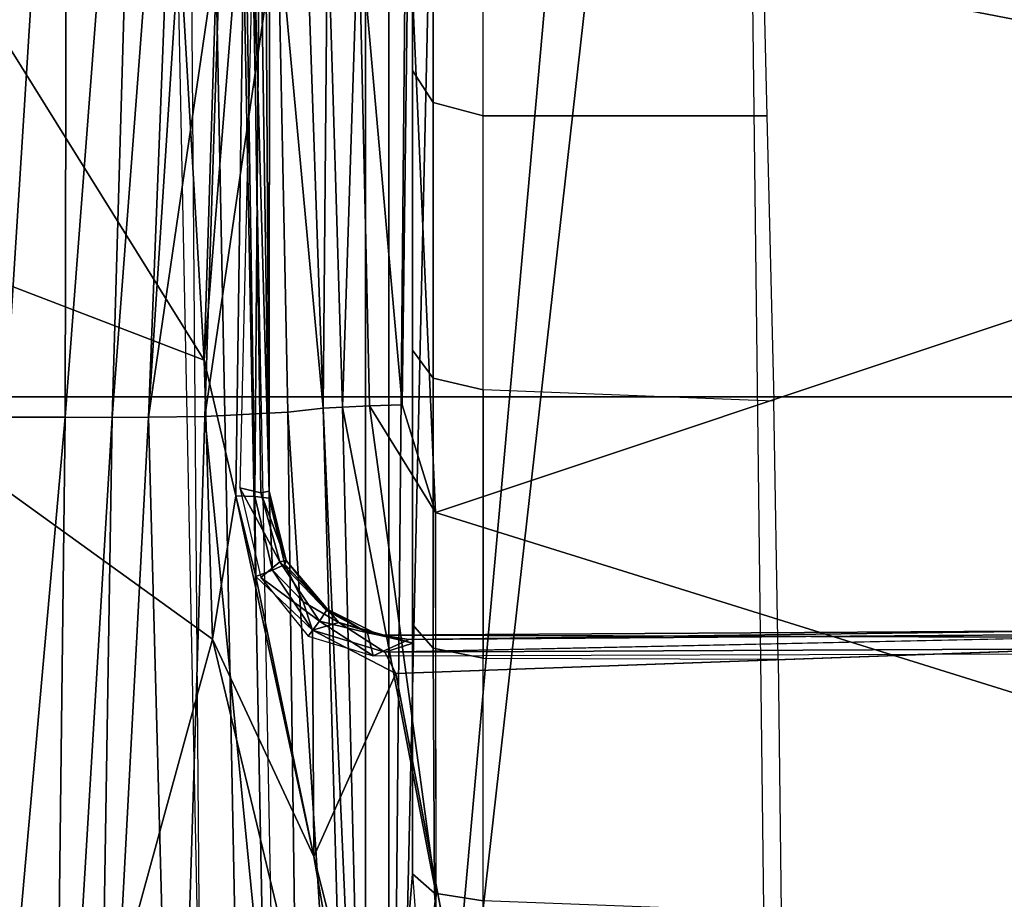
# Model space of a CAD drawing. Units: inches. Extents: x -2 to 303, y -6 to 150.
# Drawn here: x 41 to 41, y 30 to 31 of the extents above; entities that cross this region are included whole.
import ezdxf

# ---------------------------------------------------------------- set-up
doc = ezdxf.new("R2010")
doc.units = ezdxf.units.IN
doc.header["$MEASUREMENT"] = 0
for name, color, linetype in [('SEAT-BASE', 5, 'Continuous'), ('SEAT-CHASSIS', 5, 'Continuous'), ('SEAT-FABRIC', 5, 'Continuous')]:
    doc.layers.add(name, color=color, linetype=linetype)

# ---------------------------------------------------------------- blocks, each defined once
blk = doc.blocks.new('1COSM_MIDBACK_ARMS_0T')
at = {"layer": 'SEAT-BASE'}
for points in [[(7.29138, 10.76368, 4.69217), (0.46584, 1.93928, 7.77658), (0.44242, 1.94186, 7.72603), (7.26979, 10.763, 4.64268)], [(7.26979, 10.763, 4.64268), (6.84544, 10.211, 4.76999), (0.97544, 2.62982, 7.44356), (0.44242, 1.94186, 7.72603)], [(7.33231, 10.74168, 4.71968), (0.50804, 1.9129, 7.80178), (0.46584, 1.93928, 7.77658), (7.29138, 10.76368, 4.69217)], [(7.48591, 10.63004, 4.74961), (0.79615, 1.70358, 7.83174), (0.50804, 1.9129, 7.80178), (7.33231, 10.74168, 4.71968)], [(7.64121, 10.51722, 4.75965), (1.08516, 1.4936, 7.84177), (0.79615, 1.70358, 7.83174), (7.48591, 10.63004, 4.74961)]]:
    blk.add_3dface(points, dxfattribs=at)
at = {"layer": 'SEAT-CHASSIS'}
for points in [[(1.96131, 4.07122, 16.07797), (1.79223, 4.89504, 16.07244), (-2.05787, 4.89349, 17.13512), (-0.02454, 4.05538, 16.61676)], [(-2.14957, 4.72691, 15.26363), (-2.14957, 4.72691, 15.26363), (0.83004, 4.72837, 14.7739), (0.33714, 4.0453, 14.62197)], [(0.57038, 4.05231, 14.63939), (0.57038, 4.05231, 14.63939), (0.33714, 4.0453, 14.62197), (0.83004, 4.72837, 14.7739)], [(0.83004, 4.72837, 14.7739), (0.83004, 4.72837, 14.7739), (1.02961, 4.33828, 14.70469), (0.57038, 4.05231, 14.63939)], [(0.33714, 4.0453, 14.62197), (0.33714, 4.0453, 14.62197), (-0.46919, 3.85206, 14.56598), (-2.14957, 4.72691, 15.26363)], [(1.03074, 4.07941, 14.67744), (1.03074, 4.07941, 14.67744), (0.57038, 4.05231, 14.63939), (1.02961, 4.33828, 14.70469)], [(-0.29583, 4.17838, 16.79099), (-0.29583, 4.17838, 16.79099), (0.52271, 4.16851, 16.58924), (-0.30064, 4.24204, 16.75333)], [(0.52288, 4.21889, 16.55141), (0.52288, 4.21889, 16.55141), (-0.30064, 4.24204, 16.75333), (0.52271, 4.16851, 16.58924)], [(0.52288, 4.21889, 16.55141), (0.52288, 4.21889, 16.55141), (1.35097, 4.16686, 16.34587), (1.35128, 4.24098, 16.30966)], [(0.52271, 4.16851, 16.58924), (0.52271, 4.16851, 16.58924), (1.35097, 4.16686, 16.34587), (0.52288, 4.21889, 16.55141)], [(0.52264, 4.12925, 16.63706), (0.52264, 4.12925, 16.63706), (0.52271, 4.16851, 16.58924), (-0.29583, 4.17838, 16.79099)], [(-0.29583, 4.17838, 16.79099), (-0.29583, 4.17838, 16.79099), (-0.29569, 4.14246, 16.81779), (0.52264, 4.12925, 16.63706)], [(0.52271, 4.16851, 16.58924), (0.52271, 4.16851, 16.58924), (0.52264, 4.12925, 16.63706), (1.35077, 4.10529, 16.40106)], [(1.35097, 4.16686, 16.34587), (1.35097, 4.16686, 16.34587), (0.52271, 4.16851, 16.58924), (1.35077, 4.10529, 16.40106)], [(-0.29523, 4.0768, 16.87904), (-0.29523, 4.0768, 16.87904), (0.5227, 4.09885, 16.69054), (-0.29569, 4.14246, 16.81779)], [(-0.29569, 4.14246, 16.81779), (-0.29569, 4.14246, 16.81779), (0.5227, 4.09885, 16.69054), (0.52264, 4.12925, 16.63706)], [(0.52264, 4.12925, 16.63706), (0.52264, 4.12925, 16.63706), (1.35071, 4.06649, 16.47407), (1.35077, 4.10529, 16.40106)], [(0.52264, 4.12925, 16.63706), (0.52264, 4.12925, 16.63706), (0.5227, 4.09885, 16.69054), (1.35071, 4.06649, 16.47407)], [(0.5227, 4.09885, 16.69054), (0.5227, 4.09885, 16.69054), (-0.29523, 4.0768, 16.87904), (0.52328, 4.05181, 16.80427)], [(0.9365, 4.03821, 16.76773), (0.9365, 4.03821, 16.76773), (1.35074, 4.04495, 16.55518), (0.5227, 4.09885, 16.69054)], [(1.35074, 4.04495, 16.55518), (1.35074, 4.04495, 16.55518), (1.35071, 4.06649, 16.47407), (0.5227, 4.09885, 16.69054)], [(0.52328, 4.05181, 16.80427), (0.52328, 4.05181, 16.80427), (0.9365, 4.03821, 16.76773), (0.5227, 4.09885, 16.69054)], [(1.03074, 4.07941, 14.67744), (1.03074, 4.07941, 14.67744), (1.02437, 4.03804, 14.67234), (0.57038, 4.05231, 14.63939)], [(-0.29355, 3.97126, 17.02784), (-0.29355, 3.97126, 17.02784), (0.52328, 4.05181, 16.80427), (-0.29523, 4.0768, 16.87904)], [(-0.02454, 4.05538, 16.61676), (0.93622, 4.07488, 16.37064), (0.93506, 4.04304, 16.36373), (-0.02581, 4.02401, 16.60944)], [(0.15524, 3.96056, 14.59928), (0.15524, 3.96056, 14.59928), (-0.46919, 3.85206, 14.56598), (0.33714, 4.0453, 14.62197)], [(0.52696, 3.98222, 17.05247), (0.52696, 3.98222, 17.05247), (0.52328, 4.05181, 16.80427), (-0.29355, 3.97126, 17.02784)], [(0.33714, 4.0453, 14.62197), (0.33714, 4.0453, 14.62197), (0.45693, 4.02589, 14.62328), (0.15524, 3.96056, 14.59928)], [(0.33714, 4.0453, 14.62197), (0.33714, 4.0453, 14.62197), (0.57038, 4.05231, 14.63939), (0.45693, 4.02589, 14.62328)], [(0.45693, 4.02589, 14.62328), (0.45693, 4.02589, 14.62328), (0.57038, 4.05231, 14.63939), (0.99566, 4.01822, 14.6699)], [(0.93984, 3.99063, 17.06234), (0.93984, 3.99063, 17.06234), (0.9365, 4.03821, 16.76773), (0.52328, 4.05181, 16.80427)], [(0.52328, 4.05181, 16.80427), (0.52328, 4.05181, 16.80427), (0.52696, 3.98222, 17.05247), (0.93984, 3.99063, 17.06234)], [(1.02437, 4.03804, 14.67234), (1.02437, 4.03804, 14.67234), (0.99566, 4.01822, 14.6699), (0.57038, 4.05231, 14.63939)], [(-0.02581, 4.02401, 16.60944), (0.93506, 4.04304, 16.36373), (0.92981, 4.01975, 16.34153), (-0.03105, 4.0012, 16.58727)], [(-0.03105, 4.0012, 16.58727), (0.92981, 4.01975, 16.34153), (0.92207, 4.01211, 16.31079), (-0.03868, 3.99375, 16.55685)], [(0.45693, 4.02589, 14.62328), (0.45693, 4.02589, 14.62328), (0.3895, 4.00912, 14.61708), (0.15524, 3.96056, 14.59928)], [(0.38879, 4.00482, 14.71252), (0.38879, 4.00482, 14.71252), (0.40184, 3.989, 14.70216), (0.46377, 4.0225, 14.72153)], [(0.45693, 4.02589, 14.62328), (0.45693, 4.02589, 14.62328), (0.45657, 4.00989, 14.62588), (0.3895, 4.00912, 14.61708)], [(0.45951, 4.00492, 14.71003), (0.45951, 4.00492, 14.71003), (0.46377, 4.0225, 14.72153), (0.40184, 3.989, 14.70216)], [(0.45657, 4.00989, 14.62588), (0.45657, 4.00989, 14.62588), (0.45693, 4.02589, 14.62328), (0.99566, 4.01822, 14.6699)], [(0.94009, 4.01137, 14.75398), (0.94009, 4.01137, 14.75398), (0.46377, 4.0225, 14.72153), (0.45951, 4.00492, 14.71003)], [(0.99711, 4.00565, 14.67805), (0.99711, 4.00565, 14.67805), (0.45657, 4.00989, 14.62588), (0.99566, 4.01822, 14.6699)], [(0.45951, 4.00492, 14.71003), (0.45951, 4.00492, 14.71003), (0.46086, 3.99785, 14.69105), (0.94009, 4.01137, 14.75398)], [(0.94009, 4.01137, 14.75398), (0.94009, 4.01137, 14.75398), (0.46086, 3.99785, 14.69105), (0.97771, 4.00099, 14.74473)], [(0.3895, 4.00912, 14.61708), (0.3895, 4.00912, 14.61708), (0.34459, 3.96166, 14.6172), (0.15524, 3.96056, 14.59928)], [(0.38879, 4.00482, 14.71252), (0.38879, 4.00482, 14.71252), (0.33959, 3.96531, 14.70619), (0.35205, 3.95567, 14.70315)], [(0.39487, 3.99501, 14.62208), (0.39487, 3.99501, 14.62208), (0.34459, 3.96166, 14.6172), (0.3895, 4.00912, 14.61708)], [(0.35205, 3.95567, 14.70315), (0.35205, 3.95567, 14.70315), (0.40184, 3.989, 14.70216), (0.38879, 4.00482, 14.71252)], [(0.45657, 4.00989, 14.62588), (0.45657, 4.00989, 14.62588), (0.39487, 3.99501, 14.62208), (0.3895, 4.00912, 14.61708)], [(0.39487, 3.99501, 14.62208), (0.39487, 3.99501, 14.62208), (0.45657, 4.00989, 14.62588), (0.45518, 3.99779, 14.64092)], [(0.40184, 3.989, 14.70216), (0.40184, 3.989, 14.70216), (0.40304, 3.98356, 14.68253), (0.45951, 4.00492, 14.71003)], [(0.46086, 3.99785, 14.69105), (0.46086, 3.99785, 14.69105), (0.45951, 4.00492, 14.71003), (0.40304, 3.98356, 14.68253)], [(0.45657, 4.00989, 14.62588), (0.45657, 4.00989, 14.62588), (0.99711, 4.00565, 14.67805), (0.45518, 3.99779, 14.64092)], [(0.97903, 3.99754, 14.68891), (0.97903, 3.99754, 14.68891), (0.45518, 3.99779, 14.64092), (0.99711, 4.00565, 14.67805)], [(0.36837, 3.96934, 14.62735), (0.36837, 3.96934, 14.62735), (0.34459, 3.96166, 14.6172), (0.39487, 3.99501, 14.62208)], [(0.39487, 3.99501, 14.62208), (0.39487, 3.99501, 14.62208), (0.3996, 3.98475, 14.63942), (0.36837, 3.96934, 14.62735)], [(0.45518, 3.99779, 14.64092), (0.45518, 3.99779, 14.64092), (0.3996, 3.98475, 14.63942), (0.39487, 3.99501, 14.62208)], [(0.3996, 3.98475, 14.63942), (0.3996, 3.98475, 14.63942), (0.45518, 3.99779, 14.64092), (0.40304, 3.98356, 14.68253)], [(0.46086, 3.99785, 14.69105), (0.46086, 3.99785, 14.69105), (0.40304, 3.98356, 14.68253), (0.45518, 3.99779, 14.64092)], [(0.46086, 3.99785, 14.69105), (0.46086, 3.99785, 14.69105), (0.97865, 3.99771, 14.73226), (0.97771, 4.00099, 14.74473)], [(0.36114, 3.94993, 14.68942), (0.36114, 3.94993, 14.68942), (0.40184, 3.989, 14.70216), (0.35205, 3.95567, 14.70315)], [(0.40184, 3.989, 14.70216), (0.40184, 3.989, 14.70216), (0.36114, 3.94993, 14.68942), (0.40304, 3.98356, 14.68253)], [(0.93984, 3.99063, 17.06234), (0.93984, 3.99063, 17.06234), (0.52696, 3.98222, 17.05247), (0.53031, 3.95259, 17.18134)], [(0.94322, 3.96696, 17.21065), (0.94322, 3.96696, 17.21065), (0.93984, 3.99063, 17.06234), (0.53031, 3.95259, 17.18134)], [(-0.29355, 3.97126, 17.02784), (-0.29355, 3.97126, 17.02784), (-0.29235, 3.92976, 17.11093), (0.52696, 3.98222, 17.05247)], [(-0.29235, 3.92976, 17.11093), (-0.29235, 3.92976, 17.11093), (0.53031, 3.95259, 17.18134), (0.52696, 3.98222, 17.05247)], [(0.3996, 3.98475, 14.63942), (0.3996, 3.98475, 14.63942), (0.36196, 3.94883, 14.67832), (0.35105, 3.93967, 14.64237)], [(0.36837, 3.96934, 14.62735), (0.36837, 3.96934, 14.62735), (0.3996, 3.98475, 14.63942), (0.35105, 3.93967, 14.64237)], [(0.36196, 3.94883, 14.67832), (0.36196, 3.94883, 14.67832), (0.40304, 3.98356, 14.68253), (0.36114, 3.94993, 14.68942)], [(0.40304, 3.98356, 14.68253), (0.40304, 3.98356, 14.68253), (0.36196, 3.94883, 14.67832), (0.3996, 3.98475, 14.63942)], [(0.35205, 3.95567, 14.70315), (0.35205, 3.95567, 14.70315), (0.33959, 3.96531, 14.70619), (0.32321, 3.91097, 14.70651)], [(0.34459, 3.96166, 14.6172), (0.34459, 3.96166, 14.6172), (0.36837, 3.96934, 14.62735), (0.35105, 3.93967, 14.64237)], [(0.94423, 3.94898, 17.24325), (0.94423, 3.94898, 17.24325), (0.94322, 3.96696, 17.21065), (0.53031, 3.95259, 17.18134)], [(0.15524, 3.96056, 14.59928), (0.15524, 3.96056, 14.59928), (0.30829, 3.8919, 14.61667), (-1.42335, 3.56153, 14.48215)], [(-0.46919, 3.85206, 14.56598), (-0.46919, 3.85206, 14.56598), (0.15524, 3.96056, 14.59928), (-1.42335, 3.56153, 14.48215)], [(0.15524, 3.96056, 14.59928), (0.15524, 3.96056, 14.59928), (0.34459, 3.96166, 14.6172), (0.30829, 3.8919, 14.61667)], [(0.30829, 3.8919, 14.61667), (0.30829, 3.8919, 14.61667), (0.34459, 3.96166, 14.6172), (0.32636, 3.90114, 14.62461)], [(0.32321, 3.91097, 14.70651), (0.32321, 3.91097, 14.70651), (0.34248, 3.91568, 14.69459), (0.35205, 3.95567, 14.70315)], [(0.32636, 3.90114, 14.62461), (0.32636, 3.90114, 14.62461), (0.34459, 3.96166, 14.6172), (0.35105, 3.93967, 14.64237)], [(0.36114, 3.94993, 14.68942), (0.36114, 3.94993, 14.68942), (0.35205, 3.95567, 14.70315), (0.34248, 3.91568, 14.69459)], [(-0.29205, 3.91632, 17.12972), (-0.29205, 3.91632, 17.12972), (0.53031, 3.95259, 17.18134), (-0.29235, 3.92976, 17.11093)], [(0.53031, 3.95259, 17.18134), (0.53031, 3.95259, 17.18134), (-0.29205, 3.91632, 17.12972), (0.53126, 3.93657, 17.20988)], [(0.36196, 3.94883, 14.67832), (0.36196, 3.94883, 14.67832), (0.34248, 3.91568, 14.69459), (0.34052, 3.90584, 14.67838)], [(0.36196, 3.94883, 14.67832), (0.36196, 3.94883, 14.67832), (0.34052, 3.90584, 14.67838), (0.35105, 3.93967, 14.64237)], [(0.34248, 3.91568, 14.69459), (0.34248, 3.91568, 14.69459), (0.36196, 3.94883, 14.67832), (0.36114, 3.94993, 14.68942)], [(0.53126, 3.93657, 17.20988), (0.53126, 3.93657, 17.20988), (0.94423, 3.94898, 17.24325), (0.53031, 3.95259, 17.18134)], [(0.94525, 3.92316, 17.26929), (0.94525, 3.92316, 17.26929), (0.94423, 3.94898, 17.24325), (0.53126, 3.93657, 17.20988)], [(0.33375, 3.87783, 14.64392), (0.33375, 3.87783, 14.64392), (0.32636, 3.90114, 14.62461), (0.35105, 3.93967, 14.64237)], [(0.34052, 3.90584, 14.67838), (0.34052, 3.90584, 14.67838), (0.33375, 3.87783, 14.64392), (0.35105, 3.93967, 14.64237)], [(-0.29205, 3.91632, 17.12972), (-0.29205, 3.91632, 17.12972), (0.12359, 3.85827, 17.2081), (0.53126, 3.93657, 17.20988)], [(0.53126, 3.93657, 17.20988), (0.53126, 3.93657, 17.20988), (0.12359, 3.85827, 17.2081), (0.53218, 3.91408, 17.23262)], [(0.53126, 3.93657, 17.20988), (0.53126, 3.93657, 17.20988), (0.53218, 3.91408, 17.23262), (0.94525, 3.92316, 17.26929)], [(0.94525, 3.92316, 17.26929), (0.94525, 3.92316, 17.26929), (0.53218, 3.91408, 17.23262), (0.53307, 3.88669, 17.24815)], [(0.95341, 3.88125, 17.29127), (0.95341, 3.88125, 17.29127), (0.94525, 3.92316, 17.26929), (0.53307, 3.88669, 17.24815)], [(1.24834, 3.91732, 14.65043), (1.24396, 3.89764, 14.63124), (-1.33481, 3.89764, 15.19943), (-1.33058, 3.91732, 15.21866)], [(1.17084, 3.91732, 15.09223), (-1.33058, 3.91732, 15.21866), (-0.58469, 3.91732, 15.78648), (1.17108, 3.91732, 15.63768)], [(1.17084, 3.91732, 15.09223), (1.18043, 3.91732, 15.04357), (-1.33058, 3.91732, 15.21866)], [(-1.33058, 3.91732, 15.21866), (1.18043, 3.91732, 15.04357), (1.20782, 3.91732, 15.00222), (1.24834, 3.91732, 14.65043)], [(1.36092, 3.89764, 16.12763), (1.44911, 3.91732, 16.12224), (-0.58469, 3.91732, 15.78648), (-0.58789, 3.89764, 15.8059)], [(1.44911, 3.91732, 16.12224), (1.37601, 3.91732, 15.84057), (1.20815, 3.91732, 15.72766), (-0.58469, 3.91732, 15.78648)], [(-0.58469, 3.91732, 15.78648), (1.20815, 3.91732, 15.72766), (1.18072, 3.91732, 15.68633)], [(1.18072, 3.91732, 15.68633), (1.17108, 3.91732, 15.63768), (-0.58469, 3.91732, 15.78648)], [(0.12359, 3.85827, 17.2081), (0.12359, 3.85827, 17.2081), (-0.29205, 3.91632, 17.12972), (-0.2453, 3.88756, 17.15638)], [(0.4431, 3.85871, 17.24618), (0.4431, 3.85871, 17.24618), (0.53218, 3.91408, 17.23262), (0.12359, 3.85827, 17.2081)], [(0.32321, 3.91097, 14.70651), (0.32321, 3.91097, 14.70651), (0.33674, 3.88114, 14.69573), (0.34248, 3.91568, 14.69459)], [(0.34052, 3.90584, 14.67838), (0.34052, 3.90584, 14.67838), (0.34248, 3.91568, 14.69459), (0.33674, 3.88114, 14.69573)], [(0.53218, 3.91408, 17.23262), (0.53218, 3.91408, 17.23262), (0.4431, 3.85871, 17.24618), (0.53307, 3.88669, 17.24815)], [(0.33674, 3.88114, 14.69573), (0.33674, 3.88114, 14.69573), (0.34405, 3.32782, 14.70786), (0.34052, 3.90584, 14.67838)], [(0.34052, 3.90584, 14.67838), (0.34052, 3.90584, 14.67838), (0.34405, 3.32782, 14.70786), (0.33876, 3.31918, 14.67236)], [(0.11183, 3.58399, 15.92142), (0.87118, 3.59314, 16.04678), (0.87118, 3.73336, 16.04678), (-0.58789, 3.89764, 15.8059)], [(0.87118, 3.73336, 16.04678), (0.94029, 3.76098, 16.05819), (-0.58789, 3.89764, 15.8059)], [(-0.58789, 3.89764, 15.8059), (0.94029, 3.76098, 16.05819), (1.17816, 3.78354, 16.09746), (1.17816, 3.85827, 16.09746)], [(1.17816, 3.85827, 16.09746), (1.21062, 3.88126, 16.10282), (-0.58789, 3.89764, 15.8059)], [(-0.58789, 3.89764, 15.8059), (1.21062, 3.88126, 16.10282), (1.26449, 3.89214, 16.11171), (1.36092, 3.89764, 16.12763)], [(0.14095, 3.87789, 14.87427), (-0.11773, 3.85907, 14.93127), (-0.10265, 3.89764, 14.92794)], [(1.24396, 3.89764, 14.63124), (1.24396, 3.87795, 14.63124), (0.14095, 3.87789, 14.87427), (-0.10265, 3.89764, 14.92794)], [(0.32636, 3.90114, 14.62461), (0.32636, 3.90114, 14.62461), (0.3291, 3.31843, 14.65392), (0.30829, 3.8919, 14.61667)], [(0.3291, 3.31843, 14.65392), (0.3291, 3.31843, 14.65392), (0.32636, 3.90114, 14.62461), (0.33876, 3.31918, 14.67236)], [(-0.34729, 3.8583, 17.15583), (-0.34729, 3.8583, 17.15583), (0.12359, 3.85827, 17.2081), (-0.2453, 3.88756, 17.15638)], [(0.341, 3.32762, 14.72514), (0.341, 3.32762, 14.72514), (0.34405, 3.32782, 14.70786), (0.33674, 3.88114, 14.69573)], [(0.4431, 3.85871, 17.24618), (0.4431, 3.85871, 17.24618), (0.95341, 3.88125, 17.29127), (0.53307, 3.88669, 17.24815)], [(0.76363, 2.89713, 17.36304), (0.76363, 2.89713, 17.36304), (0.95341, 3.88125, 17.29127), (0.4431, 3.85871, 17.24618)], [(0.76363, 2.89713, 17.36304), (0.76363, 2.89713, 17.36304), (1.07419, 2.89677, 17.37686), (0.95341, 3.88125, 17.29127)], [(0.14095, 3.87789, 14.87427), (-0.11773, 3.85907, 14.93127), (-0.12145, 3.84047, 14.92019), (0.12476, 3.85967, 14.83773)], [(0.34945, 3.87795, 14.77451), (0.14095, 3.87789, 14.87427), (0.12476, 3.85967, 14.83773), (0.32945, 3.86066, 14.73784)], [(0.38016, 3.8779, 14.82157), (0.34945, 3.87795, 14.77451), (0.14095, 3.87789, 14.87427)], [(0.5788, 3.87795, 14.63487), (0.34945, 3.87795, 14.77451), (0.32945, 3.86066, 14.73784), (0.55542, 3.86066, 14.60028)], [(0.69246, 3.87792, 14.75276), (0.5788, 3.87795, 14.63487), (0.34945, 3.87795, 14.77451), (0.38016, 3.8779, 14.82157)], [(0.8128, 3.87795, 14.45825), (0.5788, 3.87795, 14.63487), (0.55542, 3.86066, 14.60028), (0.78595, 3.86066, 14.42627)], [(1.24396, 3.87795, 14.63124), (0.8128, 3.87795, 14.45825), (0.5788, 3.87795, 14.63487), (0.69246, 3.87792, 14.75276)], [(1.22134, 3.87795, 14.11513), (0.8128, 3.87795, 14.45825), (0.78595, 3.86066, 14.42627), (1.19449, 3.86066, 14.08316)], [(1.24396, 3.87795, 14.63124), (1.22134, 3.87795, 14.11513), (0.8128, 3.87795, 14.45825)], [(-0.47795, 2.8983, 17.27165), (-0.47795, 2.8983, 17.27165), (0.14341, 2.89779, 17.31761), (-0.34729, 3.8583, 17.15583)], [(-0.34729, 3.8583, 17.15583), (-0.34729, 3.8583, 17.15583), (0.14341, 2.89779, 17.31761), (0.4431, 3.85871, 17.24618)], [(0.12476, 3.85967, 14.83773), (-0.12145, 3.84047, 14.92019), (-0.12274, 3.8189, 14.91632), (0.11814, 3.8189, 14.8228)], [(0.32945, 3.86066, 14.73784), (0.12476, 3.85967, 14.83773), (0.11814, 3.8189, 14.8228), (0.32117, 3.8189, 14.72266)], [(0.14341, 2.89779, 17.31761), (0.14341, 2.89779, 17.31761), (0.76363, 2.89713, 17.36304), (0.4431, 3.85871, 17.24618)], [(0.55542, 3.86066, 14.60028), (0.32945, 3.86066, 14.73784), (0.32117, 3.8189, 14.72266), (0.54573, 3.8189, 14.58595)], [(0.78595, 3.86066, 14.42627), (0.55542, 3.86066, 14.60028), (0.54573, 3.8189, 14.58595), (0.77482, 3.8189, 14.41303)], [(1.19449, 3.86066, 14.08316), (0.78595, 3.86066, 14.42627), (0.77482, 3.8189, 14.41303), (1.18336, 3.8189, 14.06991)], [(0.32117, 3.8189, 14.72266), (0.32039, 3.57208, 14.72309), (0.1088, 3.56946, 14.82691), (0.11814, 3.8189, 14.8228)], [(0.53628, 3.57582, 14.59231), (0.54573, 3.8189, 14.58595), (0.32117, 3.8189, 14.72266), (0.32039, 3.57208, 14.72309)], [(0.77482, 3.8189, 14.41303), (0.77482, 3.58144, 14.41303), (0.53628, 3.57582, 14.59231), (0.54573, 3.8189, 14.58595)], [(1.18336, 3.8189, 14.06991), (1.18336, 3.59138, 14.06991), (0.77482, 3.58144, 14.41303), (0.77482, 3.8189, 14.41303)], [(-1.42335, 3.56153, 14.48215), (-1.42335, 3.56153, 14.48215), (0.25264, 3.17153, 14.64794), (0.04484, 3.00711, 14.63851)], [(0.25264, 3.17153, 14.64794), (0.25264, 3.17153, 14.64794), (-1.42335, 3.56153, 14.48215), (0.30357, 3.24265, 14.64895)]]:
    blk.add_3dface(points, dxfattribs=at)
for points, invisible_edges in [([(0.97903, 3.99754, 14.68891), (0.97903, 3.99754, 14.68891), (0.46086, 3.99785, 14.69105), (0.45518, 3.99779, 14.64092)], 2), ([(0.46086, 3.99785, 14.69105), (0.46086, 3.99785, 14.69105), (0.97903, 3.99754, 14.68891), (0.97865, 3.99771, 14.73226)], 2), ([(0.33674, 3.88114, 14.69573), (0.33674, 3.88114, 14.69573), (0.32321, 3.91097, 14.70651), (0.341, 3.32762, 14.72514)], 4), ([(0.32321, 3.91097, 14.70651), (0.32321, 3.91097, 14.70651), (0.32495, 3.32921, 14.73615), (0.341, 3.32762, 14.72514)], 9), ([(0.33375, 3.87783, 14.64392), (0.33375, 3.87783, 14.64392), (0.34052, 3.90584, 14.67838), (0.33876, 3.31918, 14.67236)], 9), ([(0.33876, 3.31918, 14.67236), (0.33876, 3.31918, 14.67236), (0.32636, 3.90114, 14.62461), (0.33375, 3.87783, 14.64392)], 9), ([(0.30829, 3.8919, 14.61667), (0.30829, 3.8919, 14.61667), (0.30357, 3.24265, 14.64895), (-1.42335, 3.56153, 14.48215)], 2), ([(0.3291, 3.31843, 14.65392), (0.3291, 3.31843, 14.65392), (0.30357, 3.24265, 14.64895), (0.30829, 3.8919, 14.61667)], 4)]:
    blk.add_3dface(points, dxfattribs=dict(at, invisible_edges=invisible_edges))
at = {"layer": 'SEAT-FABRIC'}
for points in [[(0.53975, -10.02624, 21.68338), (0.53976, 10.02624, 21.68339), (-2.407, 10.09693, 21.0637), (-2.407, -10.09693, 21.0637)], [(3.5334, -9.90734, 21.98779), (3.5334, 9.90734, 21.98779), (0.53976, 10.02624, 21.68339), (0.53975, -10.02624, 21.68338)]]:
    blk.add_3dface(points, dxfattribs=at)

msp = doc.modelspace()

# ---------------------------------------------------------------- block references
at = {"rotation": 90}
msp.add_blockref('1COSM_MIDBACK_ARMS_0T', (44.81923, 29.88872, -0.00002), dxfattribs=at)

doc.saveas('drawing.dxf')
